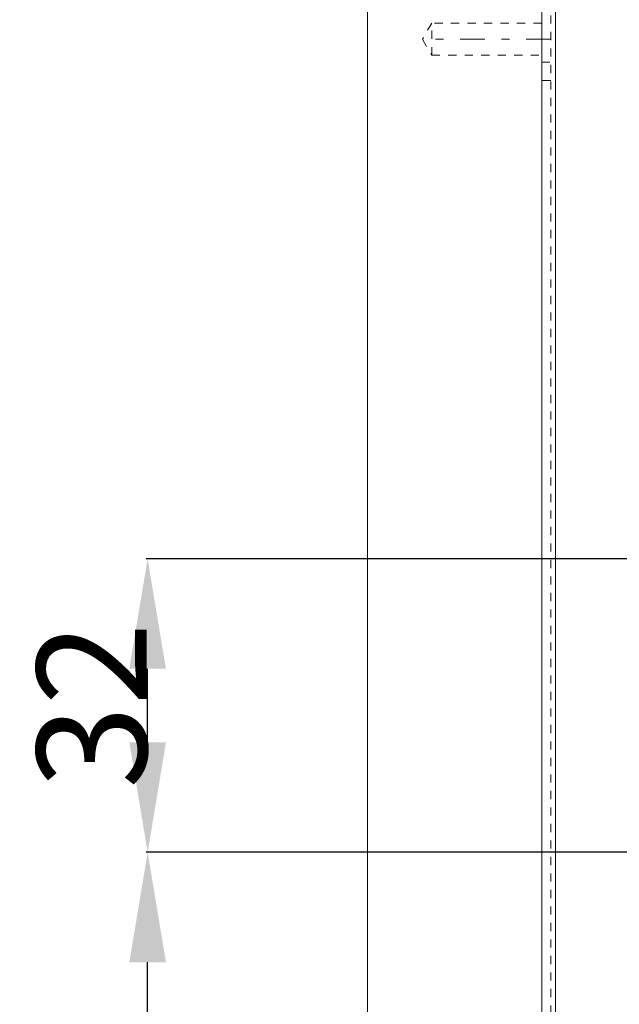
# Model space of a CAD drawing. Units: millimetres. Extents: x 1318 to 1898, y 72 to 806.
# Drawn here: x 1323 to 1388, y 505 to 613 of the extents above; entities that cross this region are included whole.
import ezdxf

# ---------------------------------------------------------------- set-up
doc = ezdxf.new("R2010")
doc.units = ezdxf.units.MM
for name, pattern in [('_..__..__..__.._', [1.8, 0.9, -0.9]), ('______....__....', [7.2, 2.7, -1.8, 0.9, -1.8]), ('______..__..__..', [7.2, 2.7, -0.9, 0.9, -0.9, 0.9, -0.9]), ('________________', [0])]:
    doc.linetypes.add(name, pattern=pattern)
for name, color, linetype in [('Ansichten', 7, 'Continuous'), ('Maße', 7, 'Continuous'), ('Mittellinien', 7, 'Continuous')]:
    doc.layers.add(name, color=color, linetype=linetype)
doc.dimstyles.get("Standard").update_dxf_attribs({"dimtxt": 0.18, "dimasz": 0.18, "dimexe": 0.18, "dimexo": 0.0625, "dimgap": 0.09, "dimtad": 0, "dimtih": 1, "dimtoh": 1, "dimdec": 4, "dimzin": 0, "dimdsep": 46, "dimtxsty": 'Standard', "dimcen": 0.09, "dimadec": 0, "dimazin": 0, "dimtfac": 1, "dimtdec": 4, "dimtofl": 0, "dimtmove": 0, "dimatfit": 3, "dimfxl": 0, "dimtolj": 1, "dimtzin": 0, "dimarcsym": 0})

# ---------------------------------------------------------------- blocks, each defined once
blk = doc.blocks.new('*D2')
at = {"layer": 'Defpoints', "color": 0}
for p in [(1342.5, 521.8), (1430.32, 521.8), (1587.5, 490.5)]:
    blk.add_point(p, dxfattribs=at)
at = {"layer": 'Maße', "color": 0, "lineweight": -2}
for p, q in [((1430.26, 521.8), (1336.32, 521.8)), ((1336.5, 502.5), (1336.5, 509.8)), ((1587.44, 490.5), (1336.32, 490.5)), ((1336.5, 490.5), (1336.5, 454.11))]:
    blk.add_line(p, q, dxfattribs=at)
at = {"layer": 'Maße', "color": 0}
for points in [[(1338.5, 509.8), (1334.5, 509.8), (1336.5, 521.8)], [(1334.5, 502.5), (1338.5, 502.5), (1336.5, 490.5)]]:
    blk.add_solid(points, dxfattribs=at)
at = {"layer": 'Maße', "color": 0, "insert": (1330.41, 462.2), "char_height": 12, "attachment_point": 5, "rotation": 90}
blk.add_mtext('\\A1;31', dxfattribs=at)
blk = doc.blocks.new('*D6')
at = {"layer": 'Defpoints', "color": 0}
for p in [(1342.5, 553.82), (1436.7, 553.82), (1430.32, 521.8)]:
    blk.add_point(p, dxfattribs=at)
at = {"layer": 'Maße', "color": 0, "lineweight": -2}
for p, q in [((1436.64, 553.82), (1336.32, 553.82)), ((1336.5, 533.8), (1336.5, 541.82)), ((1430.26, 521.8), (1336.32, 521.8))]:
    blk.add_line(p, q, dxfattribs=at)
at = {"layer": 'Maße', "color": 0}
for points in [[(1338.5, 541.82), (1334.5, 541.82), (1336.5, 553.82)], [(1334.5, 533.8), (1338.5, 533.8), (1336.5, 521.8)]]:
    blk.add_solid(points, dxfattribs=at)
at = {"layer": 'Maße', "color": 0, "insert": (1330.41, 537.81), "char_height": 12, "attachment_point": 5, "rotation": 90}
blk.add_mtext('\\A1;32', dxfattribs=at)
blk = doc.blocks.new('@725')
at = {"layer": 'Maße', "color": 7, "linetype": '________________', "lineweight": 9}
for p, q in [((1360.5, 153.5), (1360.5, 714.5)), ((1379.5, 714.5), (1379.5, 170.5))]:
    blk.add_line(p, q, dxfattribs=at)
at = {"layer": 'Maße', "color": 253, "linetype": '________________', "lineweight": 9}
blk.add_line((1381, 711.8), (1381, 172), dxfattribs=at)
at = {"layer": 'Maße', "color": 212, "linetype": '_..__..__..__.._', "lineweight": 9}
for p, q in [((1380.5, 710.3), (1380.5, 173.5)), ((1367.5, 612.25), (1366.49, 610.5)), ((1367.5, 608.75), (1367.5, 612.25)), ((1379.5, 612.25), (1367.5, 612.25)), ((1366.49, 610.5), (1367.5, 608.75)), ((1367.5, 608.75), (1379.5, 608.75)), ((1379.5, 608), (1380.5, 608)), ((1380.5, 606), (1379.5, 606))]:
    blk.add_line(p, q, dxfattribs=at)

msp = doc.modelspace()

# ---------------------------------------------------------------- linework, layer by layer
at = {"layer": 'Mittellinien', "color": 132, "linetype": '______....__....', "lineweight": 9}
msp.add_line((1380.5, 610.504), (1366.5, 610.504), dxfattribs=at)

# ---------------------------------------------------------------- block references
at = {"layer": 'Ansichten', "color": 7, "linetype": '______..__..__..', "lineweight": 9}
msp.add_blockref('@725', (0, 0), dxfattribs=at)

# ---------------------------------------------------------------- dimensions: what is measured, and where the dimension line sits
at = {"layer": 'Maße', "color": 5}
for base, p1, p2, override, picture, middle in [((1336.5, 553.823), (1430.321, 521.804), (1436.7, 553.823), {"dimtxt": 12, "dimasz": 12, "dimtad": 1, "dimjust": 0, "dimtih": 0, "dimtoh": 0, "dimdec": 1, "dimlfac": 1, "dimzin": 8, "dimsah": 1, "dimse1": 0, "dimse2": 0, "dimsd1": 0, "dimsd2": 0, "dimadec": 2, "dimazin": 2, "dimtol": 0, "dimtp": 0, "dimtm": 0, "dimtfac": 0.5, "dimtzin": 8}, '*D6', (1336.5, 537.813)), ((1336.5, 521.804), (1587.5, 490.504), (1430.321, 521.804), {"dimtxt": 12, "dimasz": 12, "dimtad": 1, "dimjust": 0, "dimtih": 0, "dimtoh": 0, "dimdec": 0, "dimlfac": 1, "dimzin": 8, "dimsah": 1, "dimse1": 0, "dimse2": 0, "dimsd1": 0, "dimsd2": 0, "dimadec": 2, "dimazin": 2, "dimtol": 0, "dimtp": 0, "dimtm": 0, "dimtfac": 0.5, "dimtzin": 8}, '*D2', (1336.5, 462.197))]:
    dim = msp.add_linear_dim(base=base, p1=p1, p2=p2, angle=90, dimstyle='Standard', override=override, dxfattribs=at)
    dim.commit()
    dim.dimension.update_dxf_attribs({"geometry": picture, "text_midpoint": middle, "dimtype": 160})

doc.saveas('drawing.dxf')
